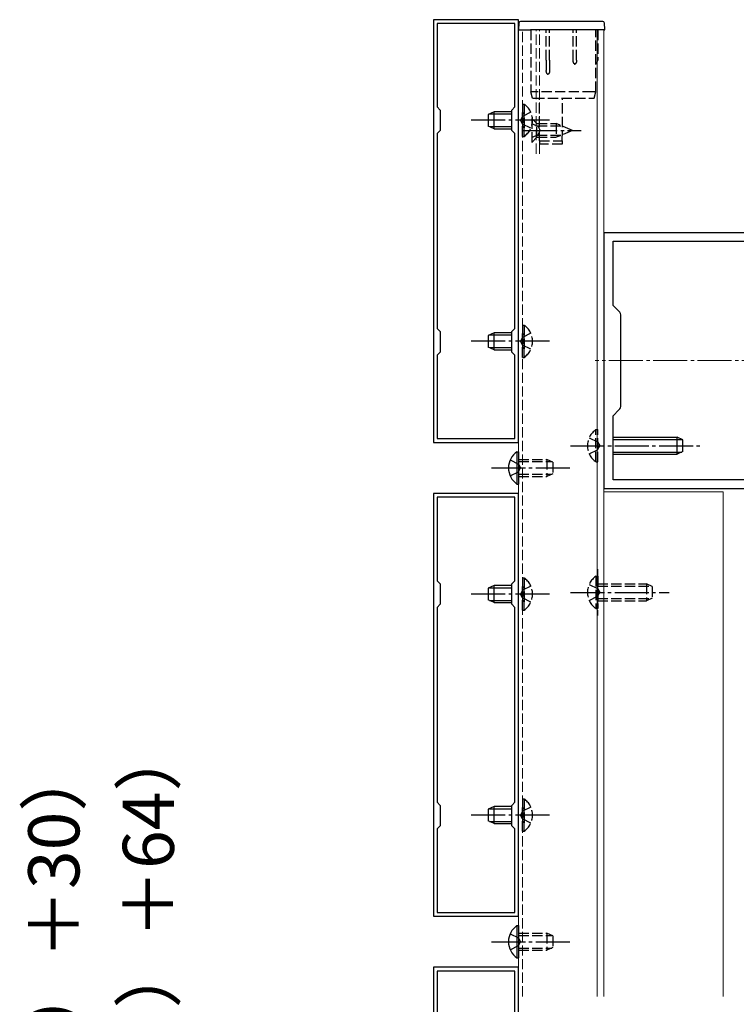
# Model space of a CAD drawing. Extents: x 0 to 1750, y 0 to 2612.
# Drawn here: x 371 to 581, y 2014 to 2303 of the extents above; entities that cross this region are included whole.
import ezdxf

# ---------------------------------------------------------------- set-up
doc = ezdxf.new("R2010")
doc.units = 0
doc.linetypes.add('YCENTER_1', pattern=[13, 10, -1, 1, -1])
doc.linetypes.add('YHIDDEN_1', pattern=[4, 3, -1])
for name, color, linetype, lineweight in [('YKK_11', 7, 'CONTINUOUS', 30), ('YKK_12', 2, 'CONTINUOUS', 13), ('YKK_13', 4, 'CONTINUOUS', 30), ('YKK_D', 6, 'CONTINUOUS', 13)]:
    doc.layers.add(name, color=color, linetype=linetype, lineweight=lineweight)
doc.styles.add('text-b', font='txt')

msp = doc.modelspace()

# ---------------------------------------------------------------- linework, layer by layer
at = {"layer": 'YKK_11', "linetype": 'ByBlock', "lineweight": -2, "ltscale": 0.5}
for p, q in [((492, 2303.26), (492, 2179.26)), ((517, 2303.26), (492, 2303.26)), ((517, 2179.26), (517, 2303.26)), ((515.9, 2302.16), (493.1, 2302.16)), ((493.1, 2302.16), (493.1, 2277.66)), ((515.9, 2277.66), (515.9, 2302.16)), ((493.1, 2277.66), (494, 2276.76)), ((494, 2276.76), (494, 2270.76)), ((515, 2276.76), (515.9, 2277.66)), ((515, 2270.76), (515, 2276.76)), ((494, 2270.76), (493.1, 2269.86)), ((515.9, 2269.86), (515, 2270.76)), ((493.1, 2269.86), (493.1, 2212.66)), ((515.9, 2212.66), (515.9, 2269.86)), ((641.99, 2240.76), (541.99, 2240.76)), ((541.99, 2240.76), (541.99, 2165.76)), ((544.69, 2219.46), (544.69, 2238.26)), ((544.69, 2238.26), (639.29, 2238.26)), ((546.4, 2217.75), (544.69, 2219.46)), ((546.99, 2190.19), (546.99, 2216.33)), ((493.1, 2212.66), (494, 2211.76)), ((515, 2211.76), (515.9, 2212.66)), ((494, 2211.76), (494, 2205.76)), ((515, 2205.76), (515, 2211.76)), ((494, 2205.76), (493.1, 2204.86)), ((493.1, 2204.86), (493.1, 2180.36)), ((515.9, 2204.86), (515, 2205.76)), ((515.9, 2180.36), (515.9, 2204.86)), ((544.69, 2187.06), (546.4, 2188.77)), ((544.69, 2168.26), (544.69, 2187.06)), ((492, 2179.26), (517, 2179.26)), ((493.1, 2180.36), (515.9, 2180.36)), ((639.29, 2168.26), (544.69, 2168.26)), ((492, 2164.26), (492, 2040.26)), ((517, 2164.26), (492, 2164.26)), ((517, 2040.26), (517, 2164.26)), ((541.99, 2165.76), (641.99, 2165.76)), ((515.9, 2163.16), (493.1, 2163.16)), ((493.1, 2163.16), (493.1, 2138.66)), ((515.9, 2138.66), (515.9, 2163.16)), ((493.1, 2138.66), (494, 2137.76)), ((494, 2137.76), (494, 2131.76)), ((515, 2137.76), (515.9, 2138.66)), ((515, 2131.76), (515, 2137.76)), ((494, 2131.76), (493.1, 2130.86)), ((493.1, 2130.86), (493.1, 2073.66)), ((515.9, 2130.86), (515, 2131.76)), ((515.9, 2073.66), (515.9, 2130.86)), ((493.1, 2073.66), (494, 2072.76)), ((494, 2072.76), (494, 2066.76)), ((515, 2072.76), (515.9, 2073.66)), ((515, 2066.76), (515, 2072.76)), ((494, 2066.76), (493.1, 2065.86)), ((493.1, 2065.86), (493.1, 2041.36)), ((515.9, 2065.86), (515, 2066.76)), ((515.9, 2041.36), (515.9, 2065.86)), ((492, 2040.26), (517, 2040.26)), ((493.1, 2041.36), (515.9, 2041.36)), ((492, 2025.26), (492, 1901.26)), ((517, 2025.26), (492, 2025.26)), ((517, 1901.26), (517, 2025.26)), ((515.9, 2024.16), (493.1, 2024.16)), ((493.1, 2024.16), (493.1, 1999.66)), ((515.9, 1999.66), (515.9, 2024.16))]:
    msp.add_line(p, q, dxfattribs=at)
for centre, start, end in [((544.99, 2216.33), 360, 45), ((544.99, 2190.19), 315, 0)]:
    msp.add_arc(centre, 2, start, end, dxfattribs=at)
at = {"layer": 'YKK_12'}
for p, q in [((541.99, 2300.26), (517, 2300.26)), ((517, 2016.69), (517, 2300.26)), ((539.99, 2300.26), (539.99, 2016.69)), ((542, 2016.69), (542, 2300.26)), ((576.99, 2164.76), (542, 2164.76)), ((576.99, 2016.69), (576.99, 2164.76))]:
    msp.add_line(p, q, dxfattribs=at)
at = {"layer": 'YKK_12', "linetype": 'YHIDDEN_1'}
for p, q in [((518.09, 2016.69), (518.09, 2300.26)), ((522.09, 2263.92), (522.09, 2300.26)), ((523.09, 2263.92), (523.09, 2300.26)), ((540.2, 2142.05), (540.2, 2128.47))]:
    msp.add_line(p, q, dxfattribs=at)
at = {"layer": 'YKK_12', "linetype": 'YCENTER_1'}
msp.add_line((644.48, 2203.26), (539.49, 2203.26), dxfattribs=at)
at = {"layer": 'YKK_13'}
for p, q in [((517.09, 2302.29), (516.99, 2300.26)), ((520.59, 2302.76), (517.59, 2302.76)), ((541.68, 2302.76), (520.59, 2302.76)), ((542.29, 2300.26), (542.18, 2302.29)), ((516.99, 2300.26), (520.48, 2300.26)), ((542, 2300.26), (520.48, 2300.26)), ((542, 2300.26), (542.29, 2300.26)), ((509.79, 2276.26), (508.09, 2275.46)), ((514.98, 2276.26), (509.79, 2276.26)), ((509.79, 2271.26), (509.79, 2276.26)), ((508.09, 2275.46), (508.09, 2272.06)), ((508.4, 2275.61), (514.98, 2275.61)), ((509.79, 2271.26), (508.09, 2272.06)), ((508.4, 2271.91), (514.98, 2271.91)), ((509.79, 2271.26), (514.98, 2271.26)), ((509.79, 2211.41), (508.09, 2210.61)), ((508.09, 2210.61), (508.09, 2207.21)), ((508.4, 2210.76), (514.98, 2210.76)), ((514.98, 2211.41), (509.79, 2211.41)), ((509.79, 2206.41), (509.79, 2211.41)), ((509.79, 2206.41), (508.09, 2207.21)), ((508.4, 2207.07), (514.98, 2207.07)), ((509.79, 2206.41), (514.98, 2206.41)), ((544.5, 2180.76), (563.5, 2180.76)), ((544.5, 2180.11), (564.89, 2180.11)), ((563.5, 2175.76), (563.5, 2180.76)), ((565.2, 2179.96), (563.5, 2180.76)), ((565.2, 2176.56), (565.2, 2179.96)), ((516.49, 2176.51), (517, 2176.51)), ((516.49, 2176.51), (516.49, 2167.01)), ((517, 2176.51), (517, 2167.01)), ((544.5, 2176.41), (564.89, 2176.41)), ((544.5, 2175.76), (563.5, 2175.76)), ((565.2, 2176.56), (563.5, 2175.76)), ((516.49, 2167.01), (517, 2167.01)), ((509.79, 2137.26), (508.09, 2136.46)), ((508.09, 2136.46), (508.09, 2133.06)), ((508.4, 2136.61), (514.98, 2136.61)), ((514.98, 2137.26), (509.79, 2137.26)), ((509.79, 2132.26), (509.79, 2137.26)), ((509.79, 2132.26), (508.09, 2133.06)), ((508.4, 2132.91), (514.98, 2132.91)), ((509.79, 2132.26), (514.98, 2132.26)), ((509.79, 2072.41), (508.09, 2071.61)), ((508.09, 2071.61), (508.09, 2068.21)), ((508.4, 2071.76), (514.98, 2071.76)), ((514.98, 2072.41), (509.79, 2072.41)), ((509.79, 2067.41), (509.79, 2072.41)), ((509.79, 2067.41), (508.09, 2068.21)), ((508.4, 2068.07), (514.98, 2068.07)), ((509.79, 2067.41), (514.98, 2067.41)), ((516.49, 2037.51), (517, 2037.51)), ((516.49, 2037.51), (516.49, 2028.01)), ((517, 2037.51), (517, 2028.01)), ((516.49, 2028.01), (517, 2028.01))]:
    msp.add_line(p, q, dxfattribs=at)
at = {"layer": 'YKK_13', "linetype": 'YHIDDEN_1'}
for p, q in [((520.59, 2300.26), (520.59, 2282.13)), ((525.09, 2291.38), (525.09, 2300.26)), ((526.09, 2291.38), (526.09, 2300.26)), ((532.99, 2291.38), (532.99, 2300.26)), ((533.99, 2291.38), (533.99, 2300.26)), ((539.69, 2282.13), (539.69, 2300.26)), ((540.19, 2300.26), (540.19, 2291.38)), ((525.09, 2291.38), (525.09, 2288.38)), ((526.09, 2291.38), (526.09, 2288.38)), ((540.13, 2291.15), (539.69, 2290.26)), ((521.59, 2282.13), (520.59, 2282.13)), ((521.09, 2280.26), (520.59, 2282.13)), ((538.69, 2282.13), (521.59, 2282.13)), ((539.69, 2282.13), (538.69, 2282.13)), ((539.19, 2280.26), (539.69, 2282.13)), ((521.09, 2280.26), (521.59, 2280.26)), ((521.59, 2280.26), (538.69, 2280.26)), ((523.09, 2267.76), (523.09, 2280.26)), ((529.8, 2267.76), (529.91, 2280.26)), ((538.69, 2280.26), (539.19, 2280.26)), ((518.09, 2278.51), (518.09, 2271.26)), ((518.09, 2278.51), (518.6, 2278.51)), ((518.09, 2269.01), (518.09, 2276.26)), ((518.6, 2278.51), (518.6, 2271.26)), ((518.6, 2269.01), (518.6, 2276.26)), ((518.12, 2274.9), (517.51, 2273.76)), ((518.12, 2272.61), (517.51, 2273.76)), ((520.59, 2276.11), (518.12, 2274.9)), ((520.84, 2274.26), (522.34, 2272.76)), ((520.84, 2274.26), (520.84, 2267.26)), ((520.59, 2271.41), (518.12, 2272.61)), ((520.84, 2272.81), (522.69, 2271.9)), ((522.34, 2268.76), (522.34, 2272.76)), ((522.34, 2272.76), (528.01, 2272.76)), ((522.34, 2268.76), (522.34, 2272.76)), ((522.34, 2272.16), (529.46, 2272.16)), ((522.69, 2271.9), (523.3, 2270.76)), ((522.69, 2269.61), (523.3, 2270.76)), ((532.84, 2270.76), (528.01, 2272.76)), ((528.01, 2272.76), (528.01, 2268.76)), ((532.84, 2270.76), (528.01, 2268.76)), ((518.09, 2269.01), (518.6, 2269.01)), ((520.84, 2268.71), (522.69, 2269.61)), ((520.84, 2267.26), (522.34, 2268.76)), ((522.34, 2269.36), (529.46, 2269.36)), ((522.34, 2268.76), (528.01, 2268.76)), ((523.09, 2267.76), (529.3, 2267.76)), ((523.09, 2267.76), (523.09, 2266.76)), ((529.3, 2267.76), (529.8, 2267.76)), ((529.8, 2267.76), (529.79, 2266.76)), ((529.79, 2266.76), (523.09, 2266.76)), ((518.09, 2213.66), (518.09, 2206.41)), ((518.09, 2213.66), (518.6, 2213.66)), ((518.6, 2213.66), (518.6, 2206.41)), ((518.12, 2210.06), (517.51, 2208.91)), ((518.09, 2204.16), (518.09, 2211.41)), ((520.59, 2211.26), (518.12, 2210.06)), ((518.6, 2204.16), (518.6, 2211.41)), ((518.12, 2207.77), (517.51, 2208.91)), ((520.59, 2206.56), (518.12, 2207.77)), ((518.09, 2204.16), (518.6, 2204.16)), ((539.69, 2173.51), (539.69, 2183.01)), ((539.69, 2183.01), (540.2, 2183.01)), ((540.2, 2173.51), (540.2, 2183.01)), ((537.7, 2180.61), (540.17, 2179.4)), ((540.17, 2179.4), (540.78, 2178.26)), ((540.17, 2177.11), (540.78, 2178.26)), ((537.7, 2175.91), (540.17, 2177.11)), ((514.5, 2174.11), (516.97, 2172.9)), ((516.97, 2172.9), (517.58, 2171.76)), ((517, 2174.26), (525.3, 2174.26)), ((517, 2173.61), (526.69, 2173.61)), ((525.3, 2174.26), (525.3, 2169.26)), ((527, 2173.46), (525.3, 2174.26)), ((527, 2173.46), (527, 2170.06)), ((539.69, 2173.51), (540.2, 2173.51)), ((514.5, 2169.41), (516.97, 2170.61)), ((516.97, 2170.61), (517.58, 2171.76)), ((517, 2169.91), (526.69, 2169.91)), ((527, 2170.06), (525.3, 2169.26)), ((517, 2169.26), (525.3, 2169.26)), ((518.09, 2139.51), (518.09, 2132.26)), ((518.09, 2139.51), (518.6, 2139.51)), ((518.6, 2139.51), (518.6, 2132.26)), ((537.69, 2137.61), (540.16, 2136.4)), ((539.68, 2140.01), (540.19, 2140.01)), ((539.68, 2140.01), (539.68, 2130.51)), ((540.19, 2140.01), (540.19, 2130.51)), ((540.19, 2137.76), (554.49, 2137.76)), ((554.49, 2137.76), (554.49, 2132.76)), ((556.19, 2136.96), (554.49, 2137.76)), ((518.12, 2135.9), (517.51, 2134.76)), ((518.12, 2133.61), (517.51, 2134.76)), ((518.09, 2130.01), (518.09, 2137.26)), ((520.59, 2137.11), (518.12, 2135.9)), ((518.6, 2130.01), (518.6, 2137.26)), ((540.16, 2136.4), (540.77, 2135.26)), ((540.16, 2134.11), (540.77, 2135.26)), ((540.19, 2137.11), (555.88, 2137.11)), ((556.19, 2136.96), (556.19, 2133.56)), ((520.59, 2132.41), (518.12, 2133.61)), ((537.69, 2132.91), (540.16, 2134.11)), ((540.19, 2133.41), (555.88, 2133.41)), ((540.19, 2132.76), (554.49, 2132.76)), ((556.19, 2133.56), (554.49, 2132.76)), ((518.09, 2130.01), (518.6, 2130.01)), ((539.68, 2130.51), (540.19, 2130.51)), ((518.09, 2074.66), (518.09, 2067.41)), ((518.09, 2074.66), (518.6, 2074.66)), ((518.6, 2074.66), (518.6, 2067.41)), ((518.09, 2065.16), (518.09, 2072.41)), ((520.59, 2072.26), (518.12, 2071.06)), ((518.6, 2065.16), (518.6, 2072.41)), ((518.12, 2071.06), (517.51, 2069.91)), ((518.12, 2068.77), (517.51, 2069.91)), ((520.59, 2067.56), (518.12, 2068.77)), ((518.09, 2065.16), (518.6, 2065.16)), ((514.5, 2035.11), (516.97, 2033.9)), ((516.97, 2033.9), (517.58, 2032.76)), ((517, 2035.26), (525.3, 2035.26)), ((517, 2034.61), (526.69, 2034.61)), ((525.3, 2035.26), (525.3, 2030.26)), ((527, 2034.46), (525.3, 2035.26)), ((527, 2034.46), (527, 2031.06)), ((514.5, 2030.41), (516.97, 2031.61)), ((516.97, 2031.61), (517.58, 2032.76)), ((517, 2030.91), (526.69, 2030.91)), ((527, 2031.06), (525.3, 2030.26)), ((517, 2030.26), (525.3, 2030.26))]:
    msp.add_line(p, q, dxfattribs=at)
at = {"layer": 'YKK_13', "linetype": 'YCENTER_1'}
for p, q in [((526.09, 2273.76), (503.09, 2273.76)), ((518.34, 2270.76), (535.34, 2270.76)), ((526.09, 2208.91), (503.09, 2208.91)), ((532.2, 2178.26), (570.2, 2178.26)), ((509, 2171.76), (532, 2171.76)), ((526.09, 2134.76), (503.09, 2134.76)), ((532.19, 2135.26), (561.19, 2135.26)), ((526.09, 2069.91), (503.09, 2069.91)), ((509, 2032.76), (532, 2032.76))]:
    msp.add_line(p, q, dxfattribs=at)
at = {"layer": 'YKK_13'}
for centre, radius, start, end in [((517.59, 2302.26), 0.5, 90, 177), ((541.68, 2302.26), 0.5, 3, 90), ((519.77, 2171.76), 5.77, 124.651, 235.349), ((519.77, 2032.76), 5.77, 124.651, 235.349)]:
    msp.add_arc(centre, radius, start, end, dxfattribs=at)
at = {"layer": 'YKK_13', "linetype": 'YHIDDEN_1'}
for centre, radius, start, end in [((539.69, 2291.38), 0.5, 333.4349, 0), ((515.31, 2273.76), 5.77, 304.651, 55.349), ((515.31, 2208.91), 5.77, 304.651, 55.349), ((542.97, 2178.26), 5.77, 124.651, 235.349), ((515.31, 2134.76), 5.77, 304.651, 55.349), ((542.96, 2135.26), 5.77, 124.651, 235.349), ((515.31, 2069.91), 5.77, 304.651, 55.349)]:
    msp.add_arc(centre, radius, start, end, dxfattribs=at)
at = {"layer": 'YKK_13', "linetype": 'YHIDDEN_1', "extrusion": (0, 0, -1)}
for centre in [(533.49, 2291.38), (525.59, 2288.38)]:
    msp.add_ellipse(centre, major_axis=(0, -1.12), ratio=0.447214, start_param=4.712389, end_param=7.853982, dxfattribs=at)
at = {"layer": 'YKK_13', "linetype": 'YHIDDEN_1'}
for p in [(533.49, 2290.26), (533.49, 2290.26), (525.59, 2287.26), (525.59, 2287.26)]:
    msp.add_point(p, dxfattribs=at)

# ---------------------------------------------------------------- texts
at = {"layer": 'YKK_D', "style": 'text-b'}
for s, p in [('（太格子の場合：104×（n－1）＋64）', (415.85, 1730.17)), ('（細格子の場合：60×（n－1）＋30）', (388.12, 1735.62))]:
    msp.add_text(s, height=15, rotation=90, dxfattribs=at).set_placement(p)

doc.saveas('drawing.dxf')
